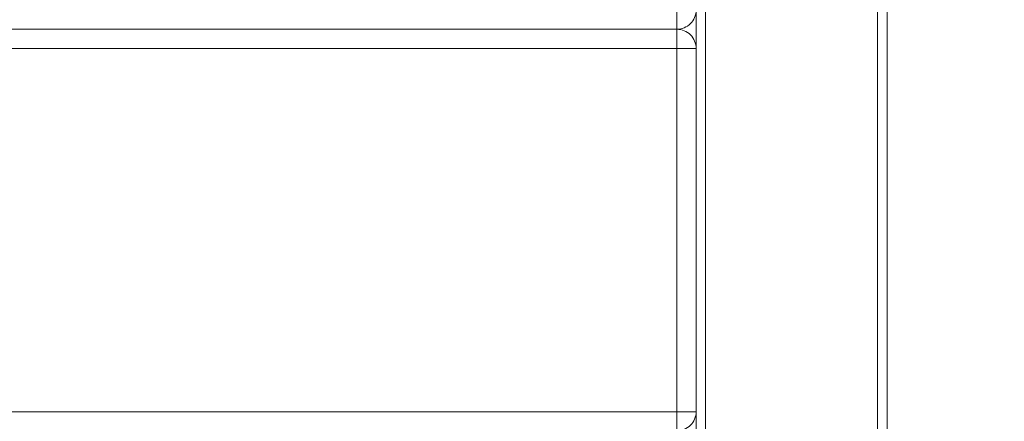
# Model space of a CAD drawing. Units: millimetres. Extents: x 30441 to 41625, y 13112 to 18790.
# Drawn here: x 34213 to 34471, y 15363 to 15468 of the extents above; entities that cross this region are included whole.
import ezdxf

# ---------------------------------------------------------------- set-up
doc = ezdxf.new("R2010")
doc.units = ezdxf.units.MM
doc.header["$LTSCALE"] = 3
doc.layers.add('Warstwa 1', color=7, linetype='Continuous')
doc.styles.get("Standard").update_dxf_attribs({"font": 'arial.ttf'})
doc.dimstyles.new('MATEUSZ', dxfattribs={"dimtxt": 35, "dimasz": 16, "dimexe": 0.18, "dimexo": 0.0625, "dimgap": 0.09, "dimtad": 0, "dimdec": 0, "dimdsep": 46, "dimtxsty": 'Standard', "dimblk": 'DOT', "dimcen": 0.09, "dimse1": 1, "dimse2": 1, "dimadec": 0, "dimazin": 0, "dimtfac": 1, "dimtdec": 0, "dimtofl": 0, "dimtmove": 0, "dimatfit": 3, "dimfxl": 0, "dimtolj": 1, "dimtzin": 0, "dimlwd": 9, "dimlwe": 9, "dimarcsym": 0})

# ---------------------------------------------------------------- blocks, each defined once
blk = doc.blocks.new('_Dot')
at = {"color": 0, "linetype": 'ByBlock', "lineweight": -2}
blk.add_line((-0.5, 0), (-1, 0), dxfattribs=at)
at = {"color": 0, "linetype": 'ByBlock', "const_width": 0.5}
blk.add_lwpolyline([(-0.25, 0, 1), (0.25, 0, 1)], format="xyb", close=True, dxfattribs=at)
blk = doc.blocks.new('*D19')
at = {"color": 0, "lineweight": 9}
for p, q in [((34640.28, 16159.65), (34640.28, 15726.3)), ((34640.28, 15191.65), (34640.28, 15625.01))]:
    blk.add_line(p, q, dxfattribs=at)
at = {"layer": 'Defpoints', "color": 0}
for p in [(34437.79, 16175.65), (34640.28, 16175.65), (34437.79, 15175.65)]:
    blk.add_point(p, dxfattribs=at)
at = {"color": 0, "lineweight": 9, "xscale": 16, "yscale": 16, "zscale": 16}
for p, rotation in [((34640.28, 16175.65), 90), ((34640.28, 15175.65), 270)]:
    blk.add_blockref('_Dot', p, dxfattribs=dict(at, rotation=rotation))
at = {"color": 0, "insert": (34640.28, 15675.65), "char_height": 35, "attachment_point": 5, "rotation": 90}
blk.add_mtext('\\A1;1000', dxfattribs=at)

msp = doc.modelspace()

# ---------------------------------------------------------------- linework, layer by layer
at = {"layer": 'Warstwa 1', "color": 7, "lineweight": 15}
for points in [[(34390.29, 16173.15), (34390.29, 15178.15)], [(34390.29, 15178.15), (34390.29, 16173.15)], [(34392.79, 16173.15), (34392.79, 15178.15)], [(34392.79, 15178.15), (34392.79, 16173.15)], [(34437.79, 15178.15), (34437.79, 16173.15)], [(34437.79, 16173.15), (34437.79, 15178.15)], [(34440.29, 16173.15), (34440.29, 15178.15)], [(34440.29, 15178.15), (34440.29, 16173.15)], [(34390.29, 15208.15), (34390.29, 16143.15)], [(34390.29, 16143.15), (34390.29, 15208.15)], [(34392.79, 15208.15), (34392.79, 16143.15)], [(34392.79, 16143.15), (34392.79, 15208.15)], [(34437.79, 15208.15), (34437.79, 16143.15)], [(34437.79, 16143.15), (34437.79, 15208.15)], [(34440.29, 15208.15), (34440.29, 16143.15)], [(34440.29, 16143.15), (34440.29, 15208.15)], [(34390.29, 15265.16), (34390.29, 16065.16)], [(34390.29, 16065.16), (34390.29, 15265.16)], [(34390.29, 16065.16), (34390.29, 15265.16)], [(34390.29, 15265.16), (34390.29, 16065.16)], [(34385.29, 15465.65), (34385.29, 15470.65)], [(34385.29, 15465.65), (34385.29, 15470.65)], [(34385.29, 15465.65), (34385.29, 15470.65)], [(34385.29, 15470.65), (34385.29, 15465.65)], [(34385.29, 15470.65), (34385.29, 15465.65)], [(34385.29, 15470.65), (34385.29, 15465.65)], [(34385.29, 15465.65), (34385.29, 15470.65)], [(34385.29, 15470.65), (34385.29, 15465.65)], [(34385.29, 15465.65), (34385.29, 15470.65)], [(34385.29, 15465.65), (33495.29, 15465.65)], [(33495.29, 15465.65), (34385.29, 15465.65)], [(34385.29, 15465.65), (33495.29, 15465.65)], [(34385.29, 15465.65), (33495.29, 15465.65)], [(33495.29, 15465.65), (34385.29, 15465.65)], [(33495.29, 15465.65), (34385.29, 15465.65)], [(33495.29, 15465.65), (34385.29, 15465.65)], [(33495.29, 15465.65), (34385.29, 15465.65)], [(33495.29, 15465.65), (34385.29, 15465.65)], [(34385.29, 15465.65), (33495.29, 15465.65)], [(33495.29, 15465.65), (34385.29, 15465.65)], [(34385.29, 15465.65), (33495.29, 15465.65)], [(34385.29, 15465.65), (33495.29, 15465.65)], [(33495.29, 15465.65), (34385.29, 15465.65)], [(33495.29, 15465.65), (34385.29, 15465.65)], [(33495.29, 15465.65), (34385.29, 15465.65)], [(33495.29, 15465.65), (34385.29, 15465.65)], [(33495.29, 15465.65), (34385.29, 15465.65)], [(34385.29, 15465.65), (33495.29, 15465.65)], [(33495.29, 15465.65), (34385.29, 15465.65)], [(34385.29, 15465.65), (34385.29, 15465.65)], [(34385.29, 15460.65), (34385.29, 15465.65)], [(34385.29, 15460.65), (34385.29, 15465.65)], [(34385.29, 15465.65), (34385.29, 15465.65)], [(34385.29, 15465.65), (34385.29, 15465.65)], [(34385.29, 15465.65), (34385.29, 15465.65)], [(34385.29, 15465.65), (34385.29, 15465.65)], [(34385.29, 15465.65), (34385.29, 15465.65)], [(34385.29, 15465.65), (34385.29, 15460.65)], [(34385.29, 15465.65), (34385.29, 15460.65)], [(34385.29, 15465.65), (34385.29, 15460.65)], [(34385.29, 15465.65), (34385.29, 15460.65)], [(34385.29, 15465.65), (34385.29, 15465.65)], [(34385.29, 15465.65), (34385.29, 15465.65)], [(34385.29, 15465.65), (34385.29, 15465.65)], [(34385.29, 15465.65), (34385.29, 15465.65)], [(34385.29, 15465.65), (34385.29, 15460.65)], [(34385.29, 15465.65), (34385.29, 15460.65)], [(34385.29, 15465.65), (34385.29, 15460.65)], [(34385.29, 15465.65), (34385.29, 15460.65)], [(34385.29, 15460.65), (33495.29, 15460.65)], [(33495.29, 15460.65), (34385.29, 15460.65)], [(34385.29, 15460.65), (33495.29, 15460.65)], [(33495.29, 15460.65), (34385.29, 15460.65)], [(34385.29, 15460.65), (33495.29, 15460.65)], [(33495.29, 15460.65), (34385.29, 15460.65)], [(33495.29, 15460.65), (34385.29, 15460.65)], [(34385.29, 15460.65), (33495.29, 15460.65)], [(33495.29, 15460.65), (34385.29, 15460.65)], [(34385.29, 15460.65), (33495.29, 15460.65)], [(34385.29, 15365.65), (34385.29, 15460.65)], [(34385.29, 15460.65), (34385.29, 15365.65)], [(34390.29, 15460.65), (34385.29, 15460.65)], [(34385.29, 15460.65), (34390.29, 15460.65)], [(34385.29, 15365.65), (34385.29, 15460.65)], [(34385.29, 15460.65), (34390.29, 15460.65)], [(34385.29, 15365.65), (34385.29, 15460.65)], [(34385.29, 15365.65), (34385.29, 15460.65)], [(34385.29, 15365.65), (34385.29, 15460.65)], [(34385.29, 15460.65), (34390.29, 15460.65)], [(34385.29, 15460.65), (34390.29, 15460.65)], [(34385.29, 15460.65), (34390.29, 15460.65)], [(34385.29, 15365.65), (34385.29, 15460.65)], [(34385.29, 15365.65), (34385.29, 15460.65)], [(34385.29, 15460.65), (34390.29, 15460.65)], [(34385.29, 15365.65), (34385.29, 15460.65)], [(34385.29, 15365.65), (34385.29, 15460.65)], [(34385.29, 15460.65), (34390.29, 15460.65)], [(34385.29, 15460.65), (34390.29, 15460.65)], [(34390.29, 15365.65), (34390.29, 15460.65)], [(34390.29, 15460.65), (34390.29, 15460.65)], [(34390.29, 15460.65), (34390.29, 15365.65)], [(34390.29, 15460.65), (34390.29, 15460.65)], [(34390.29, 15460.65), (34390.29, 15365.65)], [(34390.29, 15365.65), (34390.29, 15460.65)], [(34390.29, 15365.65), (34390.29, 15460.65)], [(34390.29, 15460.65), (34390.29, 15460.65)], [(34390.29, 15460.65), (34390.29, 15365.65)], [(34390.29, 15460.65), (34390.29, 15460.65)], [(34390.29, 15365.65), (34390.29, 15460.65)], [(34390.29, 15460.65), (34390.29, 15365.65)], [(34390.29, 15365.65), (34390.29, 15460.65)], [(34390.29, 15460.65), (34390.29, 15460.65)], [(34390.29, 15460.65), (34390.29, 15365.65)], [(34440.29, 15460.65), (34440.29, 15365.65)], [(34440.29, 15460.65), (34440.29, 15460.65)], [(34440.29, 15460.65), (34440.29, 15365.65)], [(34440.29, 15460.65), (34440.29, 15460.65)], [(34440.29, 15460.65), (34440.29, 15460.65)], [(34440.29, 15460.65), (34440.29, 15365.65)], [(34440.29, 15460.65), (34440.29, 15460.65)], [(34440.29, 15460.65), (34440.29, 15365.65)], [(33495.29, 15365.65), (34385.29, 15365.65)], [(34385.29, 15365.65), (33495.29, 15365.65)], [(34385.29, 15365.65), (33495.29, 15365.65)], [(34385.29, 15365.65), (33495.29, 15365.65)], [(33495.29, 15365.65), (34385.29, 15365.65)], [(33495.29, 15365.65), (34385.29, 15365.65)], [(33495.29, 15365.65), (34385.29, 15365.65)], [(33495.29, 15365.65), (34385.29, 15365.65)], [(34385.29, 15365.65), (33495.29, 15365.65)], [(34385.29, 15365.65), (33495.29, 15365.65)], [(34385.29, 15360.65), (34385.29, 15365.65)], [(34385.29, 15360.65), (34385.29, 15365.65)], [(34385.29, 15365.65), (34390.29, 15365.65)], [(34385.29, 15360.65), (34385.29, 15365.65)], [(34385.29, 15365.65), (34390.29, 15365.65)], [(34390.29, 15365.65), (34385.29, 15365.65)], [(34390.29, 15365.65), (34385.29, 15365.65)], [(34390.29, 15365.65), (34385.29, 15365.65)], [(34390.29, 15365.65), (34385.29, 15365.65)], [(34385.29, 15365.65), (34390.29, 15365.65)], [(34385.29, 15360.65), (34385.29, 15365.65)], [(34385.29, 15360.65), (34385.29, 15365.65)], [(34385.29, 15365.65), (34390.29, 15365.65)], [(34390.29, 15365.65), (34390.29, 15365.65)], [(34390.29, 15365.65), (34390.29, 15365.65)], [(34390.29, 15365.65), (34390.29, 15365.65)], [(34390.29, 15365.65), (34390.29, 15365.65)], [(34390.29, 15365.65), (34390.29, 15365.65)], [(34440.29, 15365.65), (34440.29, 15365.65)], [(34440.29, 15365.65), (34440.29, 15365.65)], [(34440.29, 15365.65), (34440.29, 15365.65)], [(34440.29, 15365.65), (34440.29, 15365.65)]]:
    msp.add_lwpolyline(points, dxfattribs=at)
for points, knots in [([(34385.29, 15470.65), (34385.29, 15470.24), (34385.29, 15469.81), (34385.29, 15469.36), (34385.29, 15468.91), (34385.29, 15468.44), (34385.29, 15468.07), (34385.29, 15467.76), (34385.29, 15467.52), (34385.29, 15467.11), (34385.29, 15466.82), (34385.28, 15466.45), (34385.29, 15466.27), (34385.29, 15466.19), (34385.29, 15466.15), (34385.29, 15466.02), (34385.29, 15465.95), (34385.29, 15465.86), (34385.29, 15465.81), (34385.29, 15465.79), (34385.29, 15465.77), (34385.29, 15465.74), (34385.29, 15465.73), (34385.29, 15465.71), (34385.29, 15465.69), (34385.29, 15465.68), (34385.29, 15465.67), (34385.29, 15465.65)], [0, 0, 0, 0, 1, 1, 1, 2, 2, 2, 3, 3, 3, 4, 4, 4, 5, 5, 5, 6, 6, 6, 7, 7, 7, 8, 8, 8, 9, 9, 9, 9]), ([(34390.29, 15470.65), (34390.29, 15470), (34390.16, 15469.35), (34389.91, 15468.74), (34389.66, 15468.14), (34389.29, 15467.58), (34388.82, 15467.12), (34388.36, 15466.66), (34387.81, 15466.29), (34387.2, 15466.04), (34386.6, 15465.78), (34385.94, 15465.65), (34385.29, 15465.65)], [0, 0, 0, 0, 1, 1, 1, 2, 2, 2, 3, 3, 3, 4, 4, 4, 4]), ([(34385.29, 15465.65), (34385.94, 15465.65), (34386.6, 15465.78), (34387.2, 15466.04), (34387.81, 15466.29), (34388.36, 15466.66), (34388.82, 15467.12), (34389.29, 15467.58), (34389.66, 15468.14), (34389.91, 15468.74), (34390.16, 15469.35), (34390.29, 15470), (34390.29, 15470.65)], [0, 0, 0, 0, 1, 1, 1, 2, 2, 2, 3, 3, 3, 4, 4, 4, 4]), ([(34390.29, 15470.65), (34390.29, 15470), (34390.16, 15469.35), (34389.91, 15468.74), (34389.66, 15468.14), (34389.29, 15467.58), (34388.82, 15467.12), (34388.36, 15466.66), (34387.81, 15466.29), (34387.2, 15466.04), (34386.6, 15465.78), (34385.94, 15465.65), (34385.29, 15465.65)], [0, 0, 0, 0, 1, 1, 1, 2, 2, 2, 3, 3, 3, 4, 4, 4, 4]), ([(34385.29, 15465.65), (34385.94, 15465.65), (34386.6, 15465.78), (34387.2, 15466.04), (34387.81, 15466.29), (34388.36, 15466.66), (34388.82, 15467.12), (34389.29, 15467.58), (34389.66, 15468.14), (34389.91, 15468.74), (34390.16, 15469.35), (34390.29, 15470), (34390.29, 15470.65)], [0, 0, 0, 0, 1, 1, 1, 2, 2, 2, 3, 3, 3, 4, 4, 4, 4]), ([(34385.29, 15465.65), (34385.94, 15465.65), (34386.6, 15465.78), (34387.2, 15466.04), (34387.81, 15466.29), (34388.36, 15466.66), (34388.82, 15467.12), (34389.29, 15467.58), (34389.66, 15468.14), (34389.91, 15468.74), (34390.16, 15469.35), (34390.29, 15470), (34390.29, 15470.65)], [0, 0, 0, 0, 1, 1, 1, 2, 2, 2, 3, 3, 3, 4, 4, 4, 4]), ([(34390.29, 15470.65), (34390.29, 15470), (34390.16, 15469.35), (34389.91, 15468.74), (34389.66, 15468.14), (34389.29, 15467.58), (34388.82, 15467.12), (34388.36, 15466.66), (34387.81, 15466.29), (34387.2, 15466.04), (34386.6, 15465.78), (34385.94, 15465.65), (34385.29, 15465.65)], [0, 0, 0, 0, 1, 1, 1, 2, 2, 2, 3, 3, 3, 4, 4, 4, 4]), ([(34390.29, 15470.65), (34390.29, 15470), (34390.16, 15469.35), (34389.91, 15468.74), (34389.66, 15468.14), (34389.29, 15467.58), (34388.82, 15467.12), (34388.36, 15466.66), (34387.81, 15466.29), (34387.2, 15466.04), (34386.6, 15465.78), (34385.94, 15465.65), (34385.29, 15465.65)], [0, 0, 0, 0, 1, 1, 1, 2, 2, 2, 3, 3, 3, 4, 4, 4, 4]), ([(34385.29, 15465.65), (34385.94, 15465.65), (34386.6, 15465.78), (34387.2, 15466.04), (34387.81, 15466.29), (34388.36, 15466.66), (34388.82, 15467.12), (34389.29, 15467.58), (34389.66, 15468.14), (34389.91, 15468.74), (34390.16, 15469.35), (34390.29, 15470), (34390.29, 15470.65)], [0, 0, 0, 0, 1, 1, 1, 2, 2, 2, 3, 3, 3, 4, 4, 4, 4]), ([(34390.29, 15470.65), (34390.29, 15470), (34390.16, 15469.35), (34389.91, 15468.74), (34389.66, 15468.14), (34389.29, 15467.58), (34388.82, 15467.12), (34388.36, 15466.66), (34387.81, 15466.29), (34387.2, 15466.04), (34386.6, 15465.78), (34385.94, 15465.65), (34385.29, 15465.65)], [0, 0, 0, 0, 1, 1, 1, 2, 2, 2, 3, 3, 3, 4, 4, 4, 4]), ([(34385.29, 15465.65), (34385.94, 15465.65), (34386.6, 15465.78), (34387.2, 15466.04), (34387.81, 15466.29), (34388.36, 15466.66), (34388.82, 15467.12), (34389.29, 15467.58), (34389.66, 15468.14), (34389.91, 15468.74), (34390.16, 15469.35), (34390.29, 15470), (34390.29, 15470.65)], [0, 0, 0, 0, 1, 1, 1, 2, 2, 2, 3, 3, 3, 4, 4, 4, 4]), ([(34385.29, 15465.65), (34385.94, 15465.65), (34386.6, 15465.52), (34387.2, 15465.27), (34387.81, 15465.02), (34388.36, 15464.65), (34388.82, 15464.19), (34389.29, 15463.73), (34389.66, 15463.17), (34389.91, 15462.57), (34390.16, 15461.96), (34390.29, 15461.3), (34390.29, 15460.65)], [0, 0, 0, 0, 1, 1, 1, 2, 2, 2, 3, 3, 3, 4, 4, 4, 4]), ([(34390.29, 15460.65), (34390.29, 15461.3), (34390.16, 15461.96), (34389.91, 15462.57), (34389.66, 15463.17), (34389.29, 15463.73), (34388.82, 15464.19), (34388.36, 15464.65), (34387.81, 15465.02), (34387.2, 15465.27), (34386.6, 15465.52), (34385.94, 15465.65), (34385.29, 15465.65)], [0, 0, 0, 0, 1, 1, 1, 2, 2, 2, 3, 3, 3, 4, 4, 4, 4]), ([(34390.29, 15460.65), (34390.29, 15461.3), (34390.16, 15461.96), (34389.91, 15462.57), (34389.66, 15463.17), (34389.29, 15463.73), (34388.82, 15464.19), (34388.36, 15464.65), (34387.81, 15465.02), (34387.2, 15465.27), (34386.6, 15465.52), (34385.94, 15465.65), (34385.29, 15465.65)], [0, 0, 0, 0, 1, 1, 1, 2, 2, 2, 3, 3, 3, 4, 4, 4, 4]), ([(34385.29, 15465.65), (34385.94, 15465.65), (34386.6, 15465.52), (34387.2, 15465.27), (34387.81, 15465.02), (34388.36, 15464.65), (34388.82, 15464.19), (34389.29, 15463.73), (34389.66, 15463.17), (34389.91, 15462.57), (34390.16, 15461.96), (34390.29, 15461.3), (34390.29, 15460.65)], [0, 0, 0, 0, 1, 1, 1, 2, 2, 2, 3, 3, 3, 4, 4, 4, 4]), ([(34385.29, 15465.65), (34385.94, 15465.65), (34386.6, 15465.52), (34387.2, 15465.27), (34387.81, 15465.02), (34388.36, 15464.65), (34388.82, 15464.19), (34389.29, 15463.73), (34389.66, 15463.17), (34389.91, 15462.57), (34390.16, 15461.96), (34390.29, 15461.3), (34390.29, 15460.65)], [0, 0, 0, 0, 1, 1, 1, 2, 2, 2, 3, 3, 3, 4, 4, 4, 4]), ([(34390.29, 15460.65), (34390.29, 15461.3), (34390.16, 15461.96), (34389.91, 15462.57), (34389.66, 15463.17), (34389.29, 15463.73), (34388.82, 15464.19), (34388.36, 15464.65), (34387.81, 15465.02), (34387.2, 15465.27), (34386.6, 15465.52), (34385.94, 15465.65), (34385.29, 15465.65)], [0, 0, 0, 0, 1, 1, 1, 2, 2, 2, 3, 3, 3, 4, 4, 4, 4]), ([(34390.29, 15460.65), (34390.29, 15461.3), (34390.16, 15461.96), (34389.91, 15462.57), (34389.66, 15463.17), (34389.29, 15463.73), (34388.82, 15464.19), (34388.36, 15464.65), (34387.81, 15465.02), (34387.2, 15465.27), (34386.6, 15465.52), (34385.94, 15465.65), (34385.29, 15465.65)], [0, 0, 0, 0, 1, 1, 1, 2, 2, 2, 3, 3, 3, 4, 4, 4, 4]), ([(34385.29, 15465.65), (34385.94, 15465.65), (34386.6, 15465.52), (34387.2, 15465.27), (34387.81, 15465.02), (34388.36, 15464.65), (34388.82, 15464.19), (34389.29, 15463.73), (34389.66, 15463.17), (34389.91, 15462.57), (34390.16, 15461.96), (34390.29, 15461.3), (34390.29, 15460.65)], [0, 0, 0, 0, 1, 1, 1, 2, 2, 2, 3, 3, 3, 4, 4, 4, 4]), ([(34390.29, 15460.65), (34390.29, 15461.3), (34390.16, 15461.96), (34389.91, 15462.57), (34389.66, 15463.17), (34389.29, 15463.73), (34388.82, 15464.19), (34388.36, 15464.65), (34387.81, 15465.02), (34387.2, 15465.27), (34386.6, 15465.52), (34385.94, 15465.65), (34385.29, 15465.65)], [0, 0, 0, 0, 1, 1, 1, 2, 2, 2, 3, 3, 3, 4, 4, 4, 4]), ([(34385.29, 15465.65), (34385.94, 15465.65), (34386.6, 15465.52), (34387.2, 15465.27), (34387.81, 15465.02), (34388.36, 15464.65), (34388.82, 15464.19), (34389.29, 15463.73), (34389.66, 15463.17), (34389.91, 15462.57), (34390.16, 15461.96), (34390.29, 15461.3), (34390.29, 15460.65)], [0, 0, 0, 0, 1, 1, 1, 2, 2, 2, 3, 3, 3, 4, 4, 4, 4]), ([(34385.29, 15460.65), (34385.98, 15460.65), (34387.25, 15460.65), (34388.26, 15460.65), (34388.96, 15460.65), (34389.53, 15460.65), (34389.82, 15460.65), (34389.97, 15460.65), (34390.05, 15460.65), (34390.16, 15460.65), (34390.22, 15460.65), (34390.29, 15460.65), (34390.27, 15460.65), (34390.25, 15460.65), (34390.18, 15460.65), (34390.29, 15460.65)], [0, 0, 0, 0, 1, 1, 1, 2, 2, 2, 3, 3, 3, 4, 4, 4, 5, 5, 5, 5]), ([(34385.29, 15365.65), (34385.29, 15365.24), (34385.29, 15364.8), (34385.29, 15364.36), (34385.29, 15363.99), (34385.29, 15363.62), (34385.29, 15363.27), (34385.29, 15362.99), (34385.29, 15362.74), (34385.29, 15362.47), (34385.29, 15362.31), (34385.29, 15362.15), (34385.29, 15361.96), (34385.29, 15361.81), (34385.29, 15361.65), (34385.29, 15361.5), (34385.29, 15361.39), (34385.29, 15361.28), (34385.29, 15361.21), (34385.29, 15361.15), (34385.28, 15361.12), (34385.28, 15361.02), (34385.29, 15360.95), (34385.3, 15360.85), (34385.29, 15360.81), (34385.29, 15360.78), (34385.28, 15360.78), (34385.29, 15360.73), (34385.29, 15360.7), (34385.31, 15360.64), (34385.29, 15360.65)], [0, 0, 0, 0, 1, 1, 1, 2, 2, 2, 3, 3, 3, 4, 4, 4, 5, 5, 5, 6, 6, 6, 7, 7, 7, 8, 8, 8, 9, 9, 9, 10, 10, 10, 10]), ([(34385.29, 15360.65), (34385.31, 15360.64), (34385.29, 15360.7), (34385.29, 15360.73), (34385.28, 15360.78), (34385.29, 15360.78), (34385.29, 15360.81), (34385.3, 15360.85), (34385.29, 15360.95), (34385.28, 15361.02), (34385.28, 15361.12), (34385.29, 15361.15), (34385.29, 15361.21), (34385.29, 15361.28), (34385.29, 15361.39), (34385.29, 15361.5), (34385.29, 15361.65), (34385.29, 15361.81), (34385.29, 15361.96), (34385.29, 15362.15), (34385.29, 15362.31), (34385.29, 15362.47), (34385.29, 15362.74), (34385.29, 15362.99), (34385.29, 15363.27), (34385.29, 15363.62), (34385.29, 15363.99), (34385.29, 15364.36), (34385.29, 15364.8), (34385.29, 15365.24), (34385.29, 15365.65)], [0, 0, 0, 0, 1, 1, 1, 2, 2, 2, 3, 3, 3, 4, 4, 4, 5, 5, 5, 6, 6, 6, 7, 7, 7, 8, 8, 8, 9, 9, 9, 10, 10, 10, 10]), ([(34385.29, 15360.65), (34385.31, 15360.64), (34385.29, 15360.7), (34385.29, 15360.73), (34385.28, 15360.78), (34385.29, 15360.78), (34385.29, 15360.81), (34385.3, 15360.85), (34385.29, 15360.95), (34385.28, 15361.02), (34385.28, 15361.12), (34385.29, 15361.15), (34385.29, 15361.21), (34385.29, 15361.28), (34385.29, 15361.39), (34385.29, 15361.5), (34385.29, 15361.65), (34385.29, 15361.81), (34385.29, 15361.96), (34385.29, 15362.15), (34385.29, 15362.31), (34385.29, 15362.47), (34385.29, 15362.74), (34385.29, 15362.99), (34385.29, 15363.27), (34385.29, 15363.62), (34385.29, 15363.99), (34385.29, 15364.36), (34385.29, 15364.8), (34385.29, 15365.24), (34385.29, 15365.65)], [0, 0, 0, 0, 1, 1, 1, 2, 2, 2, 3, 3, 3, 4, 4, 4, 5, 5, 5, 6, 6, 6, 7, 7, 7, 8, 8, 8, 9, 9, 9, 10, 10, 10, 10]), ([(34385.29, 15360.65), (34385.31, 15360.64), (34385.29, 15360.7), (34385.29, 15360.73), (34385.28, 15360.78), (34385.29, 15360.78), (34385.29, 15360.81), (34385.3, 15360.85), (34385.29, 15360.95), (34385.28, 15361.02), (34385.28, 15361.12), (34385.29, 15361.15), (34385.29, 15361.21), (34385.29, 15361.28), (34385.29, 15361.39), (34385.29, 15361.5), (34385.29, 15361.65), (34385.29, 15361.81), (34385.29, 15361.96), (34385.29, 15362.15), (34385.29, 15362.31), (34385.29, 15362.47), (34385.29, 15362.74), (34385.29, 15362.99), (34385.29, 15363.27), (34385.29, 15363.62), (34385.29, 15363.99), (34385.29, 15364.36), (34385.29, 15364.8), (34385.29, 15365.24), (34385.29, 15365.65)], [0, 0, 0, 0, 1, 1, 1, 2, 2, 2, 3, 3, 3, 4, 4, 4, 5, 5, 5, 6, 6, 6, 7, 7, 7, 8, 8, 8, 9, 9, 9, 10, 10, 10, 10]), ([(34385.29, 15360.65), (34385.31, 15360.64), (34385.29, 15360.7), (34385.29, 15360.73), (34385.28, 15360.78), (34385.29, 15360.78), (34385.29, 15360.81), (34385.3, 15360.85), (34385.29, 15360.95), (34385.28, 15361.02), (34385.28, 15361.12), (34385.29, 15361.15), (34385.29, 15361.21), (34385.29, 15361.28), (34385.29, 15361.39), (34385.29, 15361.5), (34385.29, 15361.65), (34385.29, 15361.81), (34385.29, 15361.96), (34385.29, 15362.15), (34385.29, 15362.31), (34385.29, 15362.47), (34385.29, 15362.74), (34385.29, 15362.99), (34385.29, 15363.27), (34385.29, 15363.62), (34385.29, 15363.99), (34385.29, 15364.36), (34385.29, 15364.8), (34385.29, 15365.24), (34385.29, 15365.65)], [0, 0, 0, 0, 1, 1, 1, 2, 2, 2, 3, 3, 3, 4, 4, 4, 5, 5, 5, 6, 6, 6, 7, 7, 7, 8, 8, 8, 9, 9, 9, 10, 10, 10, 10]), ([(34385.29, 15365.65), (34385.7, 15365.65), (34386.14, 15365.65), (34386.58, 15365.65), (34386.95, 15365.65), (34387.32, 15365.65), (34387.67, 15365.65), (34387.95, 15365.65), (34388.21, 15365.65), (34388.47, 15365.65), (34388.63, 15365.65), (34388.79, 15365.66), (34388.98, 15365.65), (34389.13, 15365.65), (34389.29, 15365.65), (34389.44, 15365.65), (34389.56, 15365.66), (34389.66, 15365.66), (34389.73, 15365.65), (34389.79, 15365.65), (34389.82, 15365.65), (34389.92, 15365.65), (34389.99, 15365.65), (34390.09, 15365.66), (34390.13, 15365.66), (34390.16, 15365.65), (34390.17, 15365.65), (34390.21, 15365.65), (34390.25, 15365.66), (34390.3, 15365.68), (34390.29, 15365.65)], [0, 0, 0, 0, 1, 1, 1, 2, 2, 2, 3, 3, 3, 4, 4, 4, 5, 5, 5, 6, 6, 6, 7, 7, 7, 8, 8, 8, 9, 9, 9, 10, 10, 10, 10]), ([(34390.29, 15365.65), (34390.31, 15365.64), (34390.25, 15365.65), (34390.21, 15365.65), (34390.16, 15365.66), (34390.16, 15365.65), (34390.14, 15365.65), (34390.09, 15365.65), (34389.99, 15365.65), (34389.92, 15365.66), (34389.82, 15365.66), (34389.79, 15365.66), (34389.73, 15365.65), (34389.66, 15365.65), (34389.56, 15365.65), (34389.44, 15365.65), (34389.29, 15365.66), (34389.13, 15365.65), (34388.98, 15365.65), (34388.79, 15365.65), (34388.63, 15365.65), (34388.47, 15365.65), (34388.21, 15365.65), (34387.95, 15365.65), (34387.67, 15365.65), (34387.32, 15365.65), (34386.95, 15365.65), (34386.58, 15365.65), (34386.14, 15365.65), (34385.7, 15365.65), (34385.29, 15365.65)], [0, 0, 0, 0, 1, 1, 1, 2, 2, 2, 3, 3, 3, 4, 4, 4, 5, 5, 5, 6, 6, 6, 7, 7, 7, 8, 8, 8, 9, 9, 9, 10, 10, 10, 10]), ([(34390.29, 15365.65), (34390.29, 15365), (34390.16, 15364.35), (34389.91, 15363.74), (34389.66, 15363.14), (34389.29, 15362.58), (34388.82, 15362.12), (34388.36, 15361.66), (34387.81, 15361.29), (34387.2, 15361.04), (34386.6, 15360.78), (34385.94, 15360.65), (34385.29, 15360.65)], [0, 0, 0, 0, 1, 1, 1, 2, 2, 2, 3, 3, 3, 4, 4, 4, 4]), ([(34390.29, 15365.65), (34390.29, 15365), (34390.16, 15364.35), (34389.91, 15363.74), (34389.66, 15363.14), (34389.29, 15362.58), (34388.82, 15362.12), (34388.36, 15361.66), (34387.81, 15361.29), (34387.2, 15361.04), (34386.6, 15360.78), (34385.94, 15360.65), (34385.29, 15360.65)], [0, 0, 0, 0, 1, 1, 1, 2, 2, 2, 3, 3, 3, 4, 4, 4, 4]), ([(34385.29, 15360.65), (34385.94, 15360.65), (34386.6, 15360.78), (34387.2, 15361.04), (34387.81, 15361.29), (34388.36, 15361.66), (34388.82, 15362.12), (34389.29, 15362.58), (34389.66, 15363.14), (34389.91, 15363.74), (34390.16, 15364.35), (34390.29, 15365), (34390.29, 15365.65)], [0, 0, 0, 0, 1, 1, 1, 2, 2, 2, 3, 3, 3, 4, 4, 4, 4]), ([(34385.29, 15360.65), (34385.94, 15360.65), (34386.6, 15360.78), (34387.2, 15361.04), (34387.81, 15361.29), (34388.36, 15361.66), (34388.82, 15362.12), (34389.29, 15362.58), (34389.66, 15363.14), (34389.91, 15363.74), (34390.16, 15364.35), (34390.29, 15365), (34390.29, 15365.65)], [0, 0, 0, 0, 1, 1, 1, 2, 2, 2, 3, 3, 3, 4, 4, 4, 4]), ([(34385.29, 15360.65), (34385.94, 15360.65), (34386.6, 15360.78), (34387.2, 15361.04), (34387.81, 15361.29), (34388.36, 15361.66), (34388.82, 15362.12), (34389.29, 15362.58), (34389.66, 15363.14), (34389.91, 15363.74), (34390.16, 15364.35), (34390.29, 15365), (34390.29, 15365.65)], [0, 0, 0, 0, 1, 1, 1, 2, 2, 2, 3, 3, 3, 4, 4, 4, 4]), ([(34385.29, 15360.65), (34385.94, 15360.65), (34386.6, 15360.78), (34387.2, 15361.04), (34387.81, 15361.29), (34388.36, 15361.66), (34388.82, 15362.12), (34389.29, 15362.58), (34389.66, 15363.14), (34389.91, 15363.74), (34390.16, 15364.35), (34390.29, 15365), (34390.29, 15365.65)], [0, 0, 0, 0, 1, 1, 1, 2, 2, 2, 3, 3, 3, 4, 4, 4, 4]), ([(34385.29, 15360.65), (34385.94, 15360.65), (34386.6, 15360.78), (34387.2, 15361.04), (34387.81, 15361.29), (34388.36, 15361.66), (34388.82, 15362.12), (34389.29, 15362.58), (34389.66, 15363.14), (34389.91, 15363.74), (34390.16, 15364.35), (34390.29, 15365), (34390.29, 15365.65)], [0, 0, 0, 0, 1, 1, 1, 2, 2, 2, 3, 3, 3, 4, 4, 4, 4]), ([(34385.29, 15360.65), (34385.94, 15360.65), (34386.6, 15360.78), (34387.2, 15361.04), (34387.81, 15361.29), (34388.36, 15361.66), (34388.82, 15362.12), (34389.29, 15362.58), (34389.66, 15363.14), (34389.91, 15363.74), (34390.16, 15364.35), (34390.29, 15365), (34390.29, 15365.65)], [0, 0, 0, 0, 1, 1, 1, 2, 2, 2, 3, 3, 3, 4, 4, 4, 4]), ([(34385.29, 15360.65), (34385.94, 15360.65), (34386.6, 15360.78), (34387.2, 15361.04), (34387.81, 15361.29), (34388.36, 15361.66), (34388.82, 15362.12), (34389.29, 15362.58), (34389.66, 15363.14), (34389.91, 15363.74), (34390.16, 15364.35), (34390.29, 15365), (34390.29, 15365.65)], [0, 0, 0, 0, 1, 1, 1, 2, 2, 2, 3, 3, 3, 4, 4, 4, 4]), ([(34385.29, 15360.65), (34385.94, 15360.65), (34386.6, 15360.78), (34387.2, 15361.04), (34387.81, 15361.29), (34388.36, 15361.66), (34388.82, 15362.12), (34389.29, 15362.58), (34389.66, 15363.14), (34389.91, 15363.74), (34390.16, 15364.35), (34390.29, 15365), (34390.29, 15365.65)], [0, 0, 0, 0, 1, 1, 1, 2, 2, 2, 3, 3, 3, 4, 4, 4, 4])]:
    msp.add_open_spline(points, degree=3, knots=knots, dxfattribs=at)
msp.add_open_spline([(34440.29, 15365.65), (34440.29, 15397.32), (34440.29, 15428.99), (34440.29, 15460.65)], degree=3, dxfattribs=at)
msp.add_open_spline([(34440.29, 15365.65), (34440.29, 15397.32), (34440.29, 15428.99), (34440.29, 15460.65)], degree=3, dxfattribs=at)
msp.add_open_spline([(34440.29, 15365.65), (34440.29, 15397.32), (34440.29, 15428.99), (34440.29, 15460.65)], degree=3, dxfattribs=at)
msp.add_open_spline([(34440.29, 15365.65), (34440.29, 15397.32), (34440.29, 15428.99), (34440.29, 15460.65)], degree=3, dxfattribs=at)

# ---------------------------------------------------------------- dimensions: what is measured, and where the dimension line sits
dim = msp.add_linear_dim(base=(34640.28, 16175.65), p1=(34437.79, 15175.65), p2=(34437.79, 16175.65), angle=90, dimstyle='MATEUSZ')
dim.commit()
dim.dimension.update_dxf_attribs({"geometry": '*D19', "text_midpoint": (34640.28, 15675.65)})

doc.saveas('drawing.dxf')
